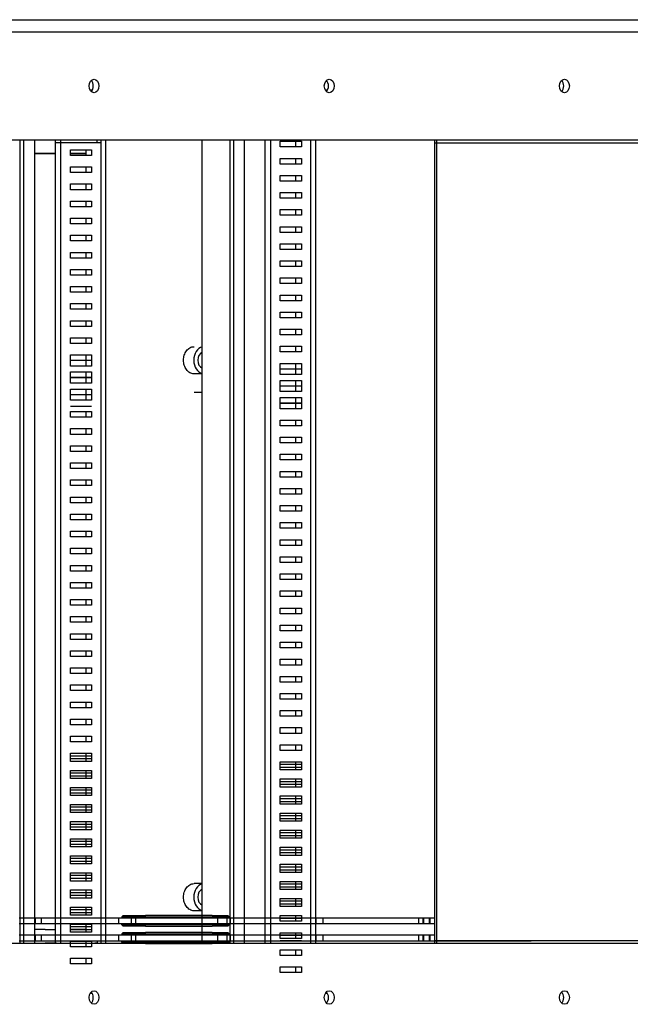
# Model space of a CAD drawing. Units: inches. Extents: x 47 to 14092, y 16 to 7455.
# Drawn here: x 9753 to 9775, y 6998 to 7034 of the extents above; entities that cross this region are included whole.
import ezdxf

# ---------------------------------------------------------------- set-up
doc = ezdxf.new("R2010")
doc.units = ezdxf.units.IN
doc.header["$MEASUREMENT"] = 0
doc.layers.add('Layer2', color=3, linetype='Continuous')
doc.layers.add('RAHM2', color=1, linetype='Continuous')

msp = doc.modelspace()

# ---------------------------------------------------------------- linework, layer by layer
at = {"layer": 'Layer2', "linetype": 'Continuous'}
msp.add_line((9692.221, 7034.181), (9842.254, 7034.181), dxfattribs=at)
at = {"layer": 'RAHM2', "lineweight": -2}
for p, q in [((9727.116, 7033.73), (9791.439, 7033.73)), ((9755.517, 7031.586), (9755.435, 7031.586)), ((9764.199, 7031.586), (9764.117, 7031.586)), ((9791.439, 7029.742), (9738.877, 7029.742)), ((9752.858, 7000.117), (9752.858, 7029.742)), ((9752.992, 7000.117), (9752.992, 7029.742)), ((9753.38, 7029.742), (9753.38, 7000.117)), ((9754.159, 7000.117), (9754.159, 7029.742)), ((9754.361, 7029.642), (9754.159, 7029.642)), ((9754.361, 7000.117), (9754.361, 7029.742)), ((9755.842, 7029.642), (9754.361, 7029.642)), ((9755.702, 7029.642), (9755.702, 7029.742)), ((9755.842, 7000.117), (9755.842, 7029.742)), ((9756.017, 7000.117), (9756.017, 7029.742)), ((9759.57, 7000.117), (9759.57, 7029.742)), ((9760.601, 7000.117), (9760.601, 7029.742)), ((9760.735, 7000.117), (9760.735, 7029.742)), ((9761.124, 7029.742), (9761.124, 7000.117)), ((9761.903, 7000.117), (9761.903, 7029.742)), ((9762.104, 7000.117), (9762.104, 7029.742)), ((9762.456, 7029.697), (9763.236, 7029.697)), ((9762.456, 7029.487), (9762.456, 7029.697)), ((9763.236, 7029.487), (9762.456, 7029.487)), ((9763.035, 7029.487), (9763.035, 7029.697)), ((9763.236, 7029.697), (9763.236, 7029.487)), ((9763.589, 7000.117), (9763.589, 7029.742)), ((9763.768, 7000.117), (9763.768, 7029.742)), ((9768.149, 7029.742), (9768.149, 7000.117)), ((9768.149, 7029.642), (9768.216, 7029.642)), ((9768.216, 7029.742), (9768.216, 7000.117)), ((9768.216, 7029.642), (9778.135, 7029.642)), ((9753.38, 7029.242), (9753.772, 7029.242)), ((9753.772, 7029.242), (9753.38, 7029.242)), ((9754.159, 7029.242), (9753.772, 7029.242)), ((9753.772, 7029.242), (9754.159, 7029.242)), ((9754.713, 7029.382), (9755.49, 7029.382)), ((9754.713, 7029.172), (9754.713, 7029.382)), ((9754.713, 7029.242), (9755.289, 7029.242)), ((9755.289, 7029.242), (9754.713, 7029.242)), ((9755.49, 7029.172), (9754.713, 7029.172)), ((9755.289, 7029.172), (9755.289, 7029.382)), ((9755.49, 7029.382), (9755.49, 7029.172)), ((9754.713, 7028.752), (9755.49, 7028.752)), ((9754.713, 7028.542), (9754.713, 7028.752)), ((9755.289, 7028.542), (9755.289, 7028.752)), ((9755.49, 7028.752), (9755.49, 7028.542)), ((9762.456, 7029.067), (9763.236, 7029.067)), ((9762.456, 7028.857), (9762.456, 7029.067)), ((9763.236, 7028.857), (9762.456, 7028.857)), ((9763.035, 7028.857), (9763.035, 7029.067)), ((9763.236, 7029.067), (9763.236, 7028.857)), ((9755.49, 7028.542), (9754.713, 7028.542)), ((9762.456, 7028.227), (9762.456, 7028.437)), ((9762.456, 7028.437), (9763.236, 7028.437)), ((9763.035, 7028.227), (9763.035, 7028.437)), ((9763.236, 7028.437), (9763.236, 7028.227)), ((9754.713, 7028.122), (9755.49, 7028.122)), ((9754.713, 7027.912), (9754.713, 7028.122)), ((9755.289, 7027.912), (9755.289, 7028.122)), ((9755.49, 7028.122), (9755.49, 7027.912)), ((9763.236, 7028.227), (9762.456, 7028.227)), ((9755.49, 7027.912), (9754.713, 7027.912)), ((9762.456, 7027.807), (9763.236, 7027.807)), ((9762.456, 7027.597), (9762.456, 7027.807)), ((9763.035, 7027.597), (9763.035, 7027.807)), ((9763.236, 7027.807), (9763.236, 7027.597)), ((9754.713, 7027.492), (9755.49, 7027.492)), ((9754.713, 7027.282), (9754.713, 7027.492)), ((9755.289, 7027.282), (9755.289, 7027.492)), ((9755.49, 7027.492), (9755.49, 7027.282)), ((9763.236, 7027.597), (9762.456, 7027.597)), ((9755.49, 7027.282), (9754.713, 7027.282)), ((9762.456, 7027.177), (9763.236, 7027.177)), ((9762.456, 7026.967), (9762.456, 7027.177)), ((9763.236, 7026.967), (9762.456, 7026.967)), ((9763.035, 7026.967), (9763.035, 7027.177)), ((9763.236, 7027.177), (9763.236, 7026.967)), ((9754.713, 7026.862), (9755.49, 7026.862)), ((9754.713, 7026.652), (9754.713, 7026.862)), ((9755.49, 7026.652), (9754.713, 7026.652)), ((9755.289, 7026.652), (9755.289, 7026.862)), ((9755.49, 7026.862), (9755.49, 7026.652)), ((9754.713, 7026.232), (9755.49, 7026.232)), ((9754.713, 7026.022), (9754.713, 7026.232)), ((9755.289, 7026.022), (9755.289, 7026.232)), ((9755.49, 7026.232), (9755.49, 7026.022)), ((9762.456, 7026.547), (9763.236, 7026.547)), ((9762.456, 7026.337), (9762.456, 7026.547)), ((9763.236, 7026.337), (9762.456, 7026.337)), ((9763.035, 7026.337), (9763.035, 7026.547)), ((9763.236, 7026.547), (9763.236, 7026.337)), ((9755.49, 7026.022), (9754.713, 7026.022)), ((9762.456, 7025.917), (9763.236, 7025.917)), ((9762.456, 7025.707), (9762.456, 7025.917)), ((9763.035, 7025.707), (9763.035, 7025.917)), ((9763.236, 7025.917), (9763.236, 7025.707)), ((9754.713, 7025.602), (9755.49, 7025.602)), ((9754.713, 7025.392), (9754.713, 7025.602)), ((9755.289, 7025.392), (9755.289, 7025.602)), ((9755.49, 7025.602), (9755.49, 7025.392)), ((9763.236, 7025.707), (9762.456, 7025.707)), ((9755.49, 7025.392), (9754.713, 7025.392)), ((9762.456, 7025.287), (9763.236, 7025.287)), ((9762.456, 7025.077), (9762.456, 7025.287)), ((9763.035, 7025.077), (9763.035, 7025.287)), ((9763.236, 7025.287), (9763.236, 7025.077)), ((9754.713, 7024.972), (9755.49, 7024.972)), ((9754.713, 7024.762), (9754.713, 7024.972)), ((9755.49, 7024.762), (9754.713, 7024.762)), ((9755.289, 7024.762), (9755.289, 7024.972)), ((9755.49, 7024.972), (9755.49, 7024.762)), ((9763.236, 7025.077), (9762.456, 7025.077)), ((9762.456, 7024.657), (9763.236, 7024.657)), ((9762.456, 7024.447), (9762.456, 7024.657)), ((9763.236, 7024.447), (9762.456, 7024.447)), ((9763.035, 7024.447), (9763.035, 7024.657)), ((9763.236, 7024.657), (9763.236, 7024.447)), ((9754.713, 7024.342), (9755.49, 7024.342)), ((9754.713, 7024.132), (9754.713, 7024.342)), ((9755.49, 7024.132), (9754.713, 7024.132)), ((9755.289, 7024.132), (9755.289, 7024.342)), ((9755.49, 7024.342), (9755.49, 7024.132)), ((9754.713, 7023.712), (9755.49, 7023.712)), ((9754.713, 7023.502), (9754.713, 7023.712)), ((9755.289, 7023.502), (9755.289, 7023.712)), ((9755.49, 7023.712), (9755.49, 7023.502)), ((9762.456, 7024.027), (9763.236, 7024.027)), ((9762.456, 7023.817), (9762.456, 7024.027)), ((9763.236, 7023.817), (9762.456, 7023.817)), ((9763.035, 7023.817), (9763.035, 7024.027)), ((9763.236, 7024.027), (9763.236, 7023.817)), ((9755.49, 7023.502), (9754.713, 7023.502)), ((9762.456, 7023.397), (9763.236, 7023.397)), ((9762.456, 7023.187), (9762.456, 7023.397)), ((9763.035, 7023.187), (9763.035, 7023.397)), ((9763.236, 7023.397), (9763.236, 7023.187)), ((9754.713, 7023.082), (9755.49, 7023.082)), ((9754.713, 7022.872), (9754.713, 7023.082)), ((9755.289, 7022.872), (9755.289, 7023.082)), ((9755.49, 7023.082), (9755.49, 7022.872)), ((9763.236, 7023.187), (9762.456, 7023.187)), ((9755.49, 7022.872), (9754.713, 7022.872)), ((9762.456, 7022.557), (9762.456, 7022.767)), ((9762.456, 7022.767), (9763.236, 7022.767)), ((9763.035, 7022.557), (9763.035, 7022.767)), ((9763.236, 7022.767), (9763.236, 7022.557)), ((9754.713, 7022.452), (9755.49, 7022.452)), ((9754.713, 7022.242), (9754.713, 7022.452)), ((9755.49, 7022.242), (9754.713, 7022.242)), ((9755.289, 7022.242), (9755.289, 7022.452)), ((9755.49, 7022.452), (9755.49, 7022.242)), ((9763.236, 7022.557), (9762.456, 7022.557)), ((9758.912, 7021.809), (9758.927, 7021.853)), ((9758.927, 7021.853), (9758.946, 7021.894)), ((9758.946, 7021.894), (9758.967, 7021.934)), ((9758.967, 7021.934), (9758.992, 7021.97)), ((9758.992, 7021.97), (9759.019, 7022.004)), ((9759.019, 7022.004), (9759.049, 7022.034)), ((9759.049, 7022.034), (9759.082, 7022.06)), ((9759.082, 7022.06), (9759.117, 7022.082)), ((9759.117, 7022.082), (9759.153, 7022.1)), ((9759.153, 7022.1), (9759.192, 7022.113)), ((9759.192, 7022.113), (9759.231, 7022.121)), ((9759.231, 7022.121), (9759.271, 7022.123)), ((9762.456, 7022.137), (9763.236, 7022.137)), ((9762.456, 7021.927), (9762.456, 7022.137)), ((9763.236, 7021.927), (9762.456, 7021.927)), ((9763.035, 7021.927), (9763.035, 7022.137)), ((9763.236, 7022.137), (9763.236, 7021.927)), ((9754.713, 7021.822), (9755.49, 7021.822)), ((9754.713, 7021.612), (9754.713, 7021.822)), ((9754.713, 7021.41), (9754.713, 7021.62)), ((9755.49, 7021.612), (9754.713, 7021.612)), ((9755.289, 7021.612), (9755.289, 7021.822)), ((9755.289, 7021.41), (9755.289, 7021.62)), ((9755.49, 7021.822), (9755.49, 7021.612)), ((9755.49, 7021.62), (9755.49, 7021.41)), ((9758.884, 7021.623), (9758.886, 7021.671)), ((9758.886, 7021.576), (9758.884, 7021.623)), ((9758.886, 7021.671), (9758.891, 7021.718)), ((9758.891, 7021.529), (9758.886, 7021.576)), ((9758.891, 7021.718), (9758.9, 7021.764)), ((9758.9, 7021.482), (9758.891, 7021.529)), ((9758.9, 7021.764), (9758.912, 7021.809)), ((9762.456, 7021.507), (9763.236, 7021.507)), ((9762.456, 7021.297), (9762.456, 7021.507)), ((9763.035, 7021.297), (9763.035, 7021.507)), ((9763.236, 7021.507), (9763.236, 7021.297)), ((9755.49, 7021.41), (9754.713, 7021.41)), ((9754.713, 7021.192), (9755.49, 7021.192)), ((9754.713, 7020.982), (9754.713, 7021.192)), ((9755.289, 7020.982), (9755.289, 7021.192)), ((9755.49, 7021.192), (9755.49, 7020.982)), ((9758.912, 7021.437), (9758.9, 7021.482)), ((9758.927, 7021.394), (9758.912, 7021.437)), ((9758.946, 7021.352), (9758.927, 7021.394)), ((9758.967, 7021.313), (9758.946, 7021.352)), ((9758.992, 7021.276), (9758.967, 7021.313)), ((9759.019, 7021.243), (9758.992, 7021.276)), ((9759.049, 7021.213), (9759.019, 7021.243)), ((9759.082, 7021.187), (9759.049, 7021.213)), ((9759.117, 7021.164), (9759.082, 7021.187)), ((9759.153, 7021.147), (9759.117, 7021.164)), ((9759.192, 7021.134), (9759.153, 7021.147)), ((9759.231, 7021.126), (9759.192, 7021.134)), ((9759.271, 7021.123), (9759.231, 7021.126)), ((9762.456, 7021.095), (9762.456, 7021.305)), ((9762.456, 7021.305), (9763.236, 7021.305)), ((9763.236, 7021.297), (9762.456, 7021.297)), ((9763.035, 7021.095), (9763.035, 7021.305)), ((9763.236, 7021.305), (9763.236, 7021.095)), ((9754.713, 7020.99), (9755.49, 7020.99)), ((9754.713, 7020.78), (9754.713, 7020.99)), ((9755.49, 7020.982), (9754.713, 7020.982)), ((9755.49, 7020.78), (9754.713, 7020.78)), ((9755.289, 7020.78), (9755.289, 7020.99)), ((9755.49, 7020.99), (9755.49, 7020.78)), ((9759.57, 7021.123), (9759.271, 7021.123)), ((9763.236, 7021.095), (9762.456, 7021.095)), ((9762.456, 7020.877), (9763.236, 7020.877)), ((9762.456, 7020.667), (9762.456, 7020.877)), ((9763.035, 7020.667), (9763.035, 7020.877)), ((9763.236, 7020.877), (9763.236, 7020.667)), ((9754.713, 7020.562), (9755.49, 7020.562)), ((9754.713, 7020.352), (9754.713, 7020.562)), ((9755.289, 7020.352), (9755.289, 7020.562)), ((9755.49, 7020.562), (9755.49, 7020.352)), ((9759.57, 7020.436), (9759.271, 7020.436)), ((9762.456, 7020.465), (9762.456, 7020.675)), ((9762.456, 7020.675), (9763.236, 7020.675)), ((9763.236, 7020.667), (9762.456, 7020.667)), ((9763.236, 7020.465), (9762.456, 7020.465)), ((9763.035, 7020.465), (9763.035, 7020.675)), ((9763.236, 7020.675), (9763.236, 7020.465)), ((9754.713, 7020.36), (9755.49, 7020.36)), ((9754.713, 7020.15), (9754.713, 7020.36)), ((9755.49, 7020.352), (9754.713, 7020.352)), ((9755.49, 7020.15), (9754.713, 7020.15)), ((9755.289, 7020.15), (9755.289, 7020.36)), ((9755.49, 7020.36), (9755.49, 7020.15)), ((9762.456, 7020.247), (9763.236, 7020.247)), ((9762.456, 7020.037), (9762.456, 7020.247)), ((9762.456, 7019.835), (9762.456, 7020.045)), ((9762.456, 7020.045), (9763.236, 7020.045)), ((9763.236, 7020.037), (9762.456, 7020.037)), ((9763.035, 7020.037), (9763.035, 7020.247)), ((9763.035, 7019.835), (9763.035, 7020.045)), ((9763.236, 7020.247), (9763.236, 7020.037)), ((9763.236, 7020.045), (9763.236, 7019.835)), ((9754.713, 7019.932), (9755.49, 7019.932)), ((9754.713, 7019.73), (9755.49, 7019.73)), ((9754.713, 7019.52), (9754.713, 7019.73)), ((9755.289, 7019.52), (9755.289, 7019.73)), ((9755.49, 7019.73), (9755.49, 7019.52)), ((9763.236, 7019.835), (9762.456, 7019.835)), ((9755.49, 7019.52), (9754.713, 7019.52)), ((9762.456, 7019.205), (9762.456, 7019.415)), ((9762.456, 7019.415), (9763.236, 7019.415)), ((9763.035, 7019.205), (9763.035, 7019.415)), ((9763.236, 7019.415), (9763.236, 7019.205)), ((9754.713, 7019.1), (9755.49, 7019.1)), ((9754.713, 7018.89), (9754.713, 7019.1)), ((9755.289, 7018.89), (9755.289, 7019.1)), ((9755.49, 7019.1), (9755.49, 7018.89)), ((9763.236, 7019.205), (9762.456, 7019.205)), ((9755.49, 7018.89), (9754.713, 7018.89)), ((9762.456, 7018.575), (9762.456, 7018.785)), ((9762.456, 7018.785), (9763.236, 7018.785)), ((9763.035, 7018.575), (9763.035, 7018.785)), ((9763.236, 7018.785), (9763.236, 7018.575)), ((9754.713, 7018.47), (9755.49, 7018.47)), ((9754.713, 7018.26), (9754.713, 7018.47)), ((9755.49, 7018.26), (9754.713, 7018.26)), ((9755.289, 7018.26), (9755.289, 7018.47)), ((9755.49, 7018.47), (9755.49, 7018.26)), ((9763.236, 7018.575), (9762.456, 7018.575)), ((9762.456, 7017.945), (9762.456, 7018.155)), ((9762.456, 7018.155), (9763.236, 7018.155)), ((9763.236, 7017.945), (9762.456, 7017.945)), ((9763.035, 7017.945), (9763.035, 7018.155)), ((9763.236, 7018.155), (9763.236, 7017.945)), ((9754.713, 7017.84), (9755.49, 7017.84)), ((9754.713, 7017.63), (9754.713, 7017.84)), ((9755.49, 7017.63), (9754.713, 7017.63)), ((9755.289, 7017.63), (9755.289, 7017.84)), ((9755.49, 7017.84), (9755.49, 7017.63)), ((9762.456, 7017.315), (9762.456, 7017.525)), ((9762.456, 7017.525), (9763.236, 7017.525)), ((9763.035, 7017.315), (9763.035, 7017.525)), ((9763.236, 7017.525), (9763.236, 7017.315)), ((9754.713, 7017.21), (9755.49, 7017.21)), ((9754.713, 7017), (9754.713, 7017.21)), ((9755.289, 7017), (9755.289, 7017.21)), ((9755.49, 7017.21), (9755.49, 7017)), ((9763.236, 7017.315), (9762.456, 7017.315)), ((9755.49, 7017), (9754.713, 7017)), ((9762.456, 7016.685), (9762.456, 7016.895)), ((9762.456, 7016.895), (9763.236, 7016.895)), ((9763.035, 7016.685), (9763.035, 7016.895)), ((9763.236, 7016.895), (9763.236, 7016.685)), ((9754.713, 7016.58), (9755.49, 7016.58)), ((9754.713, 7016.37), (9754.713, 7016.58)), ((9755.289, 7016.37), (9755.289, 7016.58)), ((9755.49, 7016.58), (9755.49, 7016.37)), ((9763.236, 7016.685), (9762.456, 7016.685)), ((9755.49, 7016.37), (9754.713, 7016.37)), ((9762.456, 7016.055), (9762.456, 7016.265)), ((9762.456, 7016.265), (9763.236, 7016.265)), ((9763.236, 7016.055), (9762.456, 7016.055)), ((9763.035, 7016.055), (9763.035, 7016.265)), ((9763.236, 7016.265), (9763.236, 7016.055)), ((9754.713, 7015.95), (9755.49, 7015.95)), ((9754.713, 7015.74), (9754.713, 7015.95)), ((9755.49, 7015.74), (9754.713, 7015.74)), ((9755.289, 7015.74), (9755.289, 7015.95)), ((9755.49, 7015.95), (9755.49, 7015.74)), ((9754.713, 7015.32), (9755.49, 7015.32)), ((9754.713, 7015.11), (9754.713, 7015.32)), ((9755.289, 7015.11), (9755.289, 7015.32)), ((9755.49, 7015.32), (9755.49, 7015.11)), ((9762.456, 7015.425), (9762.456, 7015.635)), ((9762.456, 7015.635), (9763.236, 7015.635)), ((9763.236, 7015.425), (9762.456, 7015.425)), ((9763.035, 7015.425), (9763.035, 7015.635)), ((9763.236, 7015.635), (9763.236, 7015.425)), ((9755.49, 7015.11), (9754.713, 7015.11)), ((9762.456, 7014.795), (9762.456, 7015.005)), ((9762.456, 7015.005), (9763.236, 7015.005)), ((9763.035, 7014.795), (9763.035, 7015.005)), ((9763.236, 7015.005), (9763.236, 7014.795)), ((9754.713, 7014.69), (9755.49, 7014.69)), ((9754.713, 7014.48), (9754.713, 7014.69)), ((9755.289, 7014.48), (9755.289, 7014.69)), ((9755.49, 7014.69), (9755.49, 7014.48)), ((9763.236, 7014.795), (9762.456, 7014.795)), ((9755.49, 7014.48), (9754.713, 7014.48)), ((9762.456, 7014.165), (9762.456, 7014.375)), ((9762.456, 7014.375), (9763.236, 7014.375)), ((9763.035, 7014.165), (9763.035, 7014.375)), ((9763.236, 7014.375), (9763.236, 7014.165)), ((9754.713, 7014.06), (9755.49, 7014.06)), ((9754.713, 7013.85), (9754.713, 7014.06)), ((9755.289, 7013.85), (9755.289, 7014.06)), ((9755.49, 7014.06), (9755.49, 7013.85)), ((9763.236, 7014.165), (9762.456, 7014.165)), ((9755.49, 7013.85), (9754.713, 7013.85)), ((9762.456, 7013.535), (9762.456, 7013.745)), ((9762.456, 7013.745), (9763.236, 7013.745)), ((9763.236, 7013.535), (9762.456, 7013.535)), ((9763.035, 7013.535), (9763.035, 7013.745)), ((9763.236, 7013.745), (9763.236, 7013.535)), ((9754.713, 7013.43), (9755.49, 7013.43)), ((9754.713, 7013.22), (9754.713, 7013.43)), ((9755.49, 7013.22), (9754.713, 7013.22)), ((9755.289, 7013.22), (9755.289, 7013.43)), ((9755.49, 7013.43), (9755.49, 7013.22)), ((9754.713, 7012.8), (9755.49, 7012.8)), ((9754.713, 7012.59), (9754.713, 7012.8)), ((9755.289, 7012.59), (9755.289, 7012.8)), ((9755.49, 7012.8), (9755.49, 7012.59)), ((9762.456, 7012.905), (9762.456, 7013.115)), ((9762.456, 7013.115), (9763.236, 7013.115)), ((9763.236, 7012.905), (9762.456, 7012.905)), ((9763.035, 7012.905), (9763.035, 7013.115)), ((9763.236, 7013.115), (9763.236, 7012.905)), ((9755.49, 7012.59), (9754.713, 7012.59)), ((9762.456, 7012.275), (9762.456, 7012.485)), ((9762.456, 7012.485), (9763.236, 7012.485)), ((9763.035, 7012.275), (9763.035, 7012.485)), ((9763.236, 7012.485), (9763.236, 7012.275)), ((9754.713, 7012.17), (9755.49, 7012.17)), ((9754.713, 7011.96), (9754.713, 7012.17)), ((9755.289, 7011.96), (9755.289, 7012.17)), ((9755.49, 7012.17), (9755.49, 7011.96)), ((9763.236, 7012.275), (9762.456, 7012.275)), ((9755.49, 7011.96), (9754.713, 7011.96)), ((9762.456, 7011.645), (9762.456, 7011.855)), ((9762.456, 7011.855), (9763.236, 7011.855)), ((9763.035, 7011.645), (9763.035, 7011.855)), ((9763.236, 7011.855), (9763.236, 7011.645)), ((9754.713, 7011.54), (9755.49, 7011.54)), ((9754.713, 7011.33), (9754.713, 7011.54)), ((9755.49, 7011.33), (9754.713, 7011.33)), ((9755.289, 7011.33), (9755.289, 7011.54)), ((9755.49, 7011.54), (9755.49, 7011.33)), ((9763.236, 7011.645), (9762.456, 7011.645)), ((9762.456, 7011.015), (9762.456, 7011.225)), ((9762.456, 7011.225), (9763.236, 7011.225)), ((9763.236, 7011.015), (9762.456, 7011.015)), ((9763.035, 7011.015), (9763.035, 7011.225)), ((9763.236, 7011.225), (9763.236, 7011.015)), ((9754.713, 7010.91), (9755.49, 7010.91)), ((9754.713, 7010.7), (9754.713, 7010.91)), ((9755.49, 7010.7), (9754.713, 7010.7)), ((9755.289, 7010.7), (9755.289, 7010.91)), ((9755.49, 7010.91), (9755.49, 7010.7)), ((9754.713, 7010.28), (9755.49, 7010.28)), ((9754.713, 7010.07), (9754.713, 7010.28)), ((9755.289, 7010.07), (9755.289, 7010.28)), ((9755.49, 7010.28), (9755.49, 7010.07)), ((9762.456, 7010.385), (9762.456, 7010.595)), ((9762.456, 7010.595), (9763.236, 7010.595)), ((9763.236, 7010.385), (9762.456, 7010.385)), ((9763.035, 7010.385), (9763.035, 7010.595)), ((9763.236, 7010.595), (9763.236, 7010.385)), ((9755.49, 7010.07), (9754.713, 7010.07)), ((9762.456, 7009.755), (9762.456, 7009.965)), ((9762.456, 7009.965), (9763.236, 7009.965)), ((9763.035, 7009.755), (9763.035, 7009.965)), ((9763.236, 7009.965), (9763.236, 7009.755)), ((9754.713, 7009.65), (9755.49, 7009.65)), ((9754.713, 7009.44), (9754.713, 7009.65)), ((9755.289, 7009.44), (9755.289, 7009.65)), ((9755.49, 7009.65), (9755.49, 7009.44)), ((9763.236, 7009.755), (9762.456, 7009.755)), ((9755.49, 7009.44), (9754.713, 7009.44)), ((9762.456, 7009.125), (9762.456, 7009.335)), ((9762.456, 7009.335), (9763.236, 7009.335)), ((9763.035, 7009.125), (9763.035, 7009.335)), ((9763.236, 7009.335), (9763.236, 7009.125)), ((9754.713, 7009.02), (9755.49, 7009.02)), ((9754.713, 7008.81), (9754.713, 7009.02)), ((9755.49, 7008.81), (9754.713, 7008.81)), ((9755.289, 7008.81), (9755.289, 7009.02)), ((9755.49, 7009.02), (9755.49, 7008.81)), ((9763.236, 7009.125), (9762.456, 7009.125)), ((9762.456, 7008.495), (9762.456, 7008.705)), ((9762.456, 7008.705), (9763.236, 7008.705)), ((9763.236, 7008.495), (9762.456, 7008.495)), ((9763.035, 7008.495), (9763.035, 7008.705)), ((9763.236, 7008.705), (9763.236, 7008.495)), ((9754.713, 7008.39), (9755.49, 7008.39)), ((9754.713, 7008.18), (9754.713, 7008.39)), ((9755.49, 7008.18), (9754.713, 7008.18)), ((9755.289, 7008.18), (9755.289, 7008.39)), ((9755.49, 7008.39), (9755.49, 7008.18)), ((9762.456, 7007.865), (9762.456, 7008.075)), ((9762.456, 7008.075), (9763.236, 7008.075)), ((9763.035, 7007.865), (9763.035, 7008.075)), ((9763.236, 7008.075), (9763.236, 7007.865)), ((9754.713, 7007.76), (9755.49, 7007.76)), ((9754.713, 7007.55), (9754.713, 7007.76)), ((9755.289, 7007.55), (9755.289, 7007.76)), ((9755.49, 7007.76), (9755.49, 7007.55)), ((9763.236, 7007.865), (9762.456, 7007.865)), ((9755.49, 7007.55), (9754.713, 7007.55)), ((9762.456, 7007.235), (9762.456, 7007.445)), ((9762.456, 7007.445), (9763.236, 7007.445)), ((9763.035, 7007.235), (9763.035, 7007.445)), ((9763.236, 7007.445), (9763.236, 7007.235)), ((9754.713, 7007.13), (9755.49, 7007.13)), ((9754.713, 7006.92), (9754.713, 7007.13)), ((9754.713, 7007.04), (9755.49, 7007.04)), ((9754.713, 7006.83), (9754.713, 7007.04)), ((9755.289, 7006.92), (9755.289, 7007.13)), ((9755.289, 7006.83), (9755.289, 7007.04)), ((9755.49, 7007.13), (9755.49, 7006.92)), ((9755.49, 7007.04), (9755.49, 7006.83)), ((9763.236, 7007.235), (9762.456, 7007.235)), ((9755.49, 7006.92), (9754.713, 7006.92)), ((9755.49, 7006.83), (9754.713, 7006.83)), ((9762.456, 7006.605), (9762.456, 7006.815)), ((9762.456, 7006.815), (9763.236, 7006.815)), ((9762.456, 7006.515), (9762.456, 7006.725)), ((9762.456, 7006.725), (9763.236, 7006.725)), ((9763.236, 7006.605), (9762.456, 7006.605)), ((9763.035, 7006.605), (9763.035, 7006.815)), ((9763.035, 7006.515), (9763.035, 7006.725)), ((9763.236, 7006.815), (9763.236, 7006.605)), ((9763.236, 7006.725), (9763.236, 7006.515)), ((9754.713, 7006.5), (9755.49, 7006.5)), ((9754.713, 7006.29), (9754.713, 7006.5)), ((9754.713, 7006.41), (9755.49, 7006.41)), ((9754.713, 7006.2), (9754.713, 7006.41)), ((9755.49, 7006.29), (9754.713, 7006.29)), ((9755.289, 7006.29), (9755.289, 7006.5)), ((9755.289, 7006.2), (9755.289, 7006.41)), ((9755.49, 7006.5), (9755.49, 7006.29)), ((9755.49, 7006.41), (9755.49, 7006.2)), ((9763.236, 7006.515), (9762.456, 7006.515)), ((9755.49, 7006.2), (9754.713, 7006.2)), ((9762.456, 7005.975), (9762.456, 7006.185)), ((9762.456, 7006.185), (9763.236, 7006.185)), ((9762.456, 7005.885), (9762.456, 7006.095)), ((9762.456, 7006.095), (9763.236, 7006.095)), ((9763.236, 7005.975), (9762.456, 7005.975)), ((9763.236, 7005.885), (9762.456, 7005.885)), ((9763.035, 7005.975), (9763.035, 7006.185)), ((9763.035, 7005.885), (9763.035, 7006.095)), ((9763.236, 7006.185), (9763.236, 7005.975)), ((9763.236, 7006.095), (9763.236, 7005.885)), ((9754.713, 7005.87), (9755.49, 7005.87)), ((9754.713, 7005.66), (9754.713, 7005.87)), ((9754.713, 7005.78), (9755.49, 7005.78)), ((9754.713, 7005.57), (9754.713, 7005.78)), ((9755.49, 7005.66), (9754.713, 7005.66)), ((9755.49, 7005.57), (9754.713, 7005.57)), ((9755.289, 7005.66), (9755.289, 7005.87)), ((9755.289, 7005.57), (9755.289, 7005.78)), ((9755.49, 7005.87), (9755.49, 7005.66)), ((9755.49, 7005.78), (9755.49, 7005.57)), ((9762.456, 7005.345), (9762.456, 7005.555)), ((9762.456, 7005.555), (9763.236, 7005.555)), ((9763.035, 7005.345), (9763.035, 7005.555)), ((9763.236, 7005.555), (9763.236, 7005.345)), ((9754.713, 7005.24), (9755.49, 7005.24)), ((9754.713, 7005.03), (9754.713, 7005.24)), ((9755.289, 7005.03), (9755.289, 7005.24)), ((9755.49, 7005.24), (9755.49, 7005.03)), ((9762.456, 7005.255), (9762.456, 7005.465)), ((9762.456, 7005.465), (9763.236, 7005.465)), ((9763.236, 7005.345), (9762.456, 7005.345)), ((9763.236, 7005.255), (9762.456, 7005.255)), ((9763.035, 7005.255), (9763.035, 7005.465)), ((9763.236, 7005.465), (9763.236, 7005.255)), ((9754.713, 7005.15), (9755.49, 7005.15)), ((9754.713, 7004.94), (9754.713, 7005.15)), ((9755.49, 7005.03), (9754.713, 7005.03)), ((9755.49, 7004.94), (9754.713, 7004.94)), ((9755.289, 7004.94), (9755.289, 7005.15)), ((9755.49, 7005.15), (9755.49, 7004.94)), ((9762.456, 7004.715), (9762.456, 7004.925)), ((9762.456, 7004.925), (9763.236, 7004.925)), ((9762.456, 7004.625), (9762.456, 7004.835)), ((9762.456, 7004.835), (9763.236, 7004.835)), ((9763.035, 7004.715), (9763.035, 7004.925)), ((9763.035, 7004.625), (9763.035, 7004.835)), ((9763.236, 7004.925), (9763.236, 7004.715)), ((9763.236, 7004.835), (9763.236, 7004.625)), ((9754.713, 7004.61), (9755.49, 7004.61)), ((9754.713, 7004.4), (9754.713, 7004.61)), ((9754.713, 7004.52), (9755.49, 7004.52)), ((9754.713, 7004.31), (9754.713, 7004.52)), ((9755.289, 7004.4), (9755.289, 7004.61)), ((9755.289, 7004.31), (9755.289, 7004.52)), ((9755.49, 7004.61), (9755.49, 7004.4)), ((9755.49, 7004.52), (9755.49, 7004.31)), ((9763.236, 7004.715), (9762.456, 7004.715)), ((9763.236, 7004.625), (9762.456, 7004.625)), ((9755.49, 7004.4), (9754.713, 7004.4)), ((9755.49, 7004.31), (9754.713, 7004.31)), ((9762.456, 7004.085), (9762.456, 7004.295)), ((9762.456, 7004.295), (9763.236, 7004.295)), ((9762.456, 7003.995), (9762.456, 7004.205)), ((9762.456, 7004.205), (9763.236, 7004.205)), ((9763.236, 7004.085), (9762.456, 7004.085)), ((9763.035, 7004.085), (9763.035, 7004.295)), ((9763.035, 7003.995), (9763.035, 7004.205)), ((9763.236, 7004.295), (9763.236, 7004.085)), ((9763.236, 7004.205), (9763.236, 7003.995)), ((9754.713, 7003.98), (9755.49, 7003.98)), ((9754.713, 7003.77), (9754.713, 7003.98)), ((9754.713, 7003.89), (9755.49, 7003.89)), ((9754.713, 7003.68), (9754.713, 7003.89)), ((9755.49, 7003.77), (9754.713, 7003.77)), ((9755.289, 7003.77), (9755.289, 7003.98)), ((9755.289, 7003.68), (9755.289, 7003.89)), ((9755.49, 7003.98), (9755.49, 7003.77)), ((9755.49, 7003.89), (9755.49, 7003.68)), ((9763.236, 7003.995), (9762.456, 7003.995)), ((9755.49, 7003.68), (9754.713, 7003.68)), ((9754.713, 7003.35), (9755.49, 7003.35)), ((9754.713, 7003.14), (9754.713, 7003.35)), ((9755.289, 7003.14), (9755.289, 7003.35)), ((9755.49, 7003.35), (9755.49, 7003.14)), ((9762.456, 7003.455), (9762.456, 7003.665)), ((9762.456, 7003.665), (9763.236, 7003.665)), ((9762.456, 7003.365), (9762.456, 7003.575)), ((9762.456, 7003.575), (9763.236, 7003.575)), ((9763.236, 7003.455), (9762.456, 7003.455)), ((9763.236, 7003.365), (9762.456, 7003.365)), ((9763.035, 7003.455), (9763.035, 7003.665)), ((9763.035, 7003.365), (9763.035, 7003.575)), ((9763.236, 7003.665), (9763.236, 7003.455)), ((9763.236, 7003.575), (9763.236, 7003.365)), ((9754.713, 7003.26), (9755.49, 7003.26)), ((9754.713, 7003.05), (9754.713, 7003.26)), ((9755.49, 7003.14), (9754.713, 7003.14)), ((9755.49, 7003.05), (9754.713, 7003.05)), ((9755.289, 7003.05), (9755.289, 7003.26)), ((9755.49, 7003.26), (9755.49, 7003.05)), ((9762.456, 7002.825), (9762.456, 7003.035)), ((9762.456, 7003.035), (9763.236, 7003.035)), ((9763.035, 7002.825), (9763.035, 7003.035)), ((9763.236, 7003.035), (9763.236, 7002.825)), ((9754.713, 7002.72), (9755.49, 7002.72)), ((9754.713, 7002.51), (9754.713, 7002.72)), ((9754.713, 7002.63), (9755.49, 7002.63)), ((9754.713, 7002.42), (9754.713, 7002.63)), ((9755.289, 7002.51), (9755.289, 7002.72)), ((9755.289, 7002.42), (9755.289, 7002.63)), ((9755.49, 7002.72), (9755.49, 7002.51)), ((9755.49, 7002.63), (9755.49, 7002.42)), ((9762.456, 7002.735), (9762.456, 7002.945)), ((9762.456, 7002.945), (9763.236, 7002.945)), ((9763.236, 7002.825), (9762.456, 7002.825)), ((9763.236, 7002.735), (9762.456, 7002.735)), ((9763.035, 7002.735), (9763.035, 7002.945)), ((9763.236, 7002.945), (9763.236, 7002.735)), ((9755.49, 7002.51), (9754.713, 7002.51)), ((9755.49, 7002.42), (9754.713, 7002.42)), ((9759.049, 7002.234), (9759.082, 7002.26)), ((9759.082, 7002.26), (9759.117, 7002.282)), ((9759.117, 7002.282), (9759.153, 7002.3)), ((9759.153, 7002.3), (9759.192, 7002.313)), ((9759.192, 7002.313), (9759.231, 7002.321)), ((9759.231, 7002.321), (9759.271, 7002.323)), ((9759.57, 7002.323), (9759.271, 7002.323)), ((9762.456, 7002.195), (9762.456, 7002.405)), ((9762.456, 7002.405), (9763.236, 7002.405)), ((9762.456, 7002.105), (9762.456, 7002.315)), ((9762.456, 7002.315), (9763.236, 7002.315)), ((9763.035, 7002.195), (9763.035, 7002.405)), ((9763.035, 7002.105), (9763.035, 7002.315)), ((9763.236, 7002.405), (9763.236, 7002.195)), ((9763.236, 7002.315), (9763.236, 7002.105)), ((9754.713, 7002.09), (9755.49, 7002.09)), ((9754.713, 7001.88), (9754.713, 7002.09)), ((9754.713, 7002), (9755.49, 7002)), ((9754.713, 7001.79), (9754.713, 7002)), ((9755.289, 7001.88), (9755.289, 7002.09)), ((9755.289, 7001.79), (9755.289, 7002)), ((9755.49, 7002.09), (9755.49, 7001.88)), ((9755.49, 7002), (9755.49, 7001.79)), ((9758.886, 7001.871), (9758.891, 7001.918)), ((9758.891, 7001.918), (9758.9, 7001.964)), ((9758.9, 7001.964), (9758.912, 7002.009)), ((9758.912, 7002.009), (9758.927, 7002.053)), ((9758.927, 7002.053), (9758.946, 7002.094)), ((9758.946, 7002.094), (9758.967, 7002.134)), ((9758.967, 7002.134), (9758.992, 7002.17)), ((9758.992, 7002.17), (9759.019, 7002.204)), ((9759.019, 7002.204), (9759.049, 7002.234)), ((9763.236, 7002.195), (9762.456, 7002.195)), ((9763.236, 7002.105), (9762.456, 7002.105)), ((9755.49, 7001.88), (9754.713, 7001.88)), ((9755.49, 7001.79), (9754.713, 7001.79)), ((9758.884, 7001.823), (9758.886, 7001.871)), ((9758.886, 7001.776), (9758.884, 7001.823)), ((9758.891, 7001.729), (9758.886, 7001.776)), ((9758.9, 7001.682), (9758.891, 7001.729)), ((9758.912, 7001.637), (9758.9, 7001.682)), ((9758.927, 7001.594), (9758.912, 7001.637)), ((9758.946, 7001.552), (9758.927, 7001.594)), ((9758.967, 7001.513), (9758.946, 7001.552)), ((9762.456, 7001.565), (9762.456, 7001.775)), ((9762.456, 7001.775), (9763.236, 7001.775)), ((9762.456, 7001.475), (9762.456, 7001.685)), ((9762.456, 7001.685), (9763.236, 7001.685)), ((9763.236, 7001.565), (9762.456, 7001.565)), ((9763.035, 7001.565), (9763.035, 7001.775)), ((9763.035, 7001.475), (9763.035, 7001.685)), ((9763.236, 7001.775), (9763.236, 7001.565)), ((9763.236, 7001.685), (9763.236, 7001.475)), ((9754.713, 7001.46), (9755.49, 7001.46)), ((9754.713, 7001.25), (9754.713, 7001.46)), ((9754.713, 7001.37), (9755.49, 7001.37)), ((9754.713, 7001.16), (9754.713, 7001.37)), ((9755.49, 7001.25), (9754.713, 7001.25)), ((9755.49, 7001.16), (9754.713, 7001.16)), ((9755.289, 7001.25), (9755.289, 7001.46)), ((9755.289, 7001.16), (9755.289, 7001.37)), ((9755.49, 7001.46), (9755.49, 7001.25)), ((9755.49, 7001.37), (9755.49, 7001.16)), ((9758.992, 7001.476), (9758.967, 7001.513)), ((9759.019, 7001.443), (9758.992, 7001.476)), ((9759.049, 7001.413), (9759.019, 7001.443)), ((9759.082, 7001.387), (9759.049, 7001.413)), ((9759.117, 7001.364), (9759.082, 7001.387)), ((9759.153, 7001.347), (9759.117, 7001.364)), ((9759.192, 7001.334), (9759.153, 7001.347)), ((9759.231, 7001.326), (9759.192, 7001.334)), ((9759.271, 7001.323), (9759.231, 7001.326)), ((9759.57, 7001.323), (9759.271, 7001.323)), ((9763.236, 7001.475), (9762.456, 7001.475)), ((9753.424, 7001.05), (9752.813, 7001.05)), ((9752.813, 7000.85), (9753.424, 7000.85)), ((9752.858, 7000.42), (9752.858, 7000.85)), ((9752.992, 7000.42), (9752.992, 7000.85)), ((9753.38, 7000.85), (9753.38, 7000.42)), ((9753.424, 7000.85), (9753.424, 7001.05)), ((9753.641, 7001.05), (9753.424, 7001.05)), ((9753.424, 7000.85), (9753.641, 7000.85)), ((9753.641, 7000.85), (9753.641, 7001.05)), ((9753.897, 7001.05), (9753.641, 7001.05)), ((9753.641, 7000.85), (9753.897, 7000.85)), ((9755.344, 7001.05), (9753.897, 7001.05)), ((9753.897, 7000.85), (9755.344, 7000.85)), ((9754.159, 7000.42), (9754.159, 7000.85)), ((9754.361, 7000.42), (9754.361, 7000.85)), ((9754.713, 7000.83), (9755.49, 7000.83)), ((9754.713, 7000.62), (9754.713, 7000.83)), ((9755.289, 7000.62), (9755.289, 7000.83)), ((9756.001, 7001.05), (9755.344, 7001.05)), ((9755.344, 7000.85), (9756.001, 7000.85)), ((9755.49, 7000.83), (9755.49, 7000.62)), ((9755.842, 7000.42), (9755.842, 7000.85)), ((9756.495, 7001.05), (9756.001, 7001.05)), ((9756.001, 7000.85), (9756.495, 7000.85)), ((9756.017, 7000.42), (9756.017, 7000.85)), ((9756.495, 7000.85), (9756.495, 7001.05)), ((9756.96, 7001.05), (9756.495, 7001.05)), ((9756.495, 7000.85), (9756.96, 7000.85)), ((9756.661, 7001.15), (9756.611, 7001.1)), ((9757.495, 7001.1), (9756.611, 7001.1)), ((9756.611, 7001.1), (9756.611, 7001.05)), ((9756.611, 7000.8), (9756.611, 7000.85)), ((9756.611, 7000.8), (9757.495, 7000.8)), ((9756.661, 7000.75), (9756.611, 7000.8)), ((9756.661, 7001.15), (9757.486, 7001.15)), ((9756.96, 7000.85), (9756.96, 7001.05)), ((9757.128, 7001.05), (9756.96, 7001.05)), ((9756.96, 7000.85), (9757.128, 7000.85)), ((9757.128, 7000.85), (9757.128, 7001.05)), ((9757.513, 7001.05), (9757.128, 7001.05)), ((9757.128, 7000.85), (9757.513, 7000.85)), ((9759.946, 7001.15), (9757.486, 7001.15)), ((9757.495, 7001.1), (9759.955, 7001.1)), ((9759.955, 7000.8), (9757.495, 7000.8)), ((9758.965, 7001.05), (9757.513, 7001.05)), ((9757.513, 7000.85), (9758.965, 7000.85)), ((9759.601, 7001.05), (9758.965, 7001.05)), ((9758.965, 7000.85), (9759.601, 7000.85)), ((9760.152, 7001.05), (9759.601, 7001.05)), ((9759.601, 7000.85), (9760.152, 7000.85)), ((9759.946, 7001.15), (9760.52, 7001.15)), ((9760.57, 7001.1), (9759.955, 7001.1)), ((9759.955, 7000.8), (9760.57, 7000.8)), ((9760.152, 7000.85), (9760.152, 7001.05)), ((9760.497, 7001.05), (9760.152, 7001.05)), ((9760.152, 7000.85), (9760.497, 7000.85)), ((9760.497, 7000.85), (9760.497, 7001.05)), ((9760.617, 7001.05), (9760.497, 7001.05)), ((9760.497, 7000.85), (9760.617, 7000.85)), ((9760.52, 7001.15), (9760.57, 7001.1)), ((9760.52, 7000.75), (9760.57, 7000.8)), ((9760.57, 7001.1), (9760.57, 7001.05)), ((9760.57, 7000.8), (9760.57, 7000.85)), ((9760.601, 7000.42), (9760.601, 7000.85)), ((9760.617, 7000.85), (9760.617, 7001.05)), ((9760.7, 7001.05), (9760.617, 7001.05)), ((9760.617, 7000.85), (9760.7, 7000.85)), ((9761.13, 7001.05), (9760.7, 7001.05)), ((9760.7, 7000.85), (9761.13, 7000.85)), ((9760.735, 7000.42), (9760.735, 7000.85)), ((9761.124, 7000.85), (9761.124, 7000.42)), ((9762.585, 7001.05), (9761.13, 7001.05)), ((9761.13, 7000.85), (9762.585, 7000.85)), ((9761.903, 7000.42), (9761.903, 7000.85)), ((9762.104, 7000.42), (9762.104, 7000.85)), ((9762.456, 7000.935), (9762.456, 7001.145)), ((9762.456, 7001.145), (9763.236, 7001.145)), ((9762.456, 7001.05), (9762.456, 7001.055)), ((9762.456, 7001.055), (9763.236, 7001.055)), ((9763.236, 7000.935), (9762.456, 7000.935)), ((9762.456, 7000.845), (9762.456, 7000.85)), ((9763.236, 7000.845), (9762.456, 7000.845)), ((9763.2, 7001.05), (9762.585, 7001.05)), ((9762.585, 7000.85), (9763.2, 7000.85)), ((9763.035, 7000.935), (9763.035, 7001.145)), ((9763.035, 7001.05), (9763.035, 7001.055)), ((9763.035, 7000.845), (9763.035, 7000.85)), ((9763.784, 7001.05), (9763.2, 7001.05)), ((9763.2, 7000.85), (9763.784, 7000.85)), ((9763.236, 7001.145), (9763.236, 7000.935)), ((9763.236, 7001.055), (9763.236, 7001.05)), ((9763.236, 7000.85), (9763.236, 7000.845)), ((9763.589, 7000.42), (9763.589, 7000.85)), ((9763.768, 7000.42), (9763.768, 7000.85)), ((9763.784, 7000.85), (9763.784, 7001.05)), ((9764.033, 7001.05), (9763.784, 7001.05)), ((9763.784, 7000.85), (9764.033, 7000.85)), ((9764.033, 7000.85), (9764.033, 7001.05)), ((9764.299, 7001.05), (9764.033, 7001.05)), ((9764.033, 7000.85), (9764.299, 7000.85)), ((9764.746, 7001.05), (9764.299, 7001.05)), ((9764.299, 7000.85), (9764.746, 7000.85)), ((9766.205, 7001.05), (9764.746, 7001.05)), ((9764.746, 7000.85), (9766.205, 7000.85)), ((9766.8, 7001.05), (9766.205, 7001.05)), ((9766.205, 7000.85), (9766.8, 7000.85)), ((9767.411, 7001.05), (9766.8, 7001.05)), ((9766.8, 7000.85), (9767.411, 7000.85)), ((9767.569, 7001.05), (9767.411, 7001.05)), ((9767.411, 7000.85), (9767.569, 7000.85)), ((9767.569, 7000.85), (9767.569, 7001.05)), ((9767.734, 7001.05), (9767.569, 7001.05)), ((9767.569, 7000.85), (9767.734, 7000.85)), ((9767.734, 7000.85), (9767.734, 7001.05)), ((9767.75, 7001.05), (9767.734, 7001.05)), ((9767.734, 7000.85), (9767.75, 7000.85)), ((9767.75, 7000.85), (9767.75, 7001.05)), ((9767.966, 7001.05), (9767.75, 7001.05)), ((9767.75, 7000.85), (9767.966, 7000.85)), ((9767.966, 7000.85), (9767.966, 7001.05)), ((9767.983, 7001.05), (9767.966, 7001.05)), ((9767.966, 7000.85), (9767.983, 7000.85)), ((9767.983, 7000.85), (9767.983, 7001.05)), ((9768.149, 7001.05), (9767.983, 7001.05)), ((9767.983, 7000.85), (9768.149, 7000.85)), ((9753.772, 7000.63), (9753.38, 7000.63)), ((9753.772, 7000.63), (9753.38, 7000.63)), ((9753.772, 7000.63), (9754.159, 7000.63)), ((9753.772, 7000.63), (9754.159, 7000.63)), ((9754.713, 7000.74), (9755.49, 7000.74)), ((9754.713, 7000.53), (9754.713, 7000.74)), ((9755.289, 7000.63), (9754.713, 7000.63)), ((9755.289, 7000.63), (9754.713, 7000.63)), ((9755.49, 7000.62), (9754.713, 7000.62)), ((9755.49, 7000.53), (9754.713, 7000.53)), ((9755.289, 7000.53), (9755.289, 7000.74)), ((9755.49, 7000.74), (9755.49, 7000.53)), ((9756.661, 7000.52), (9756.611, 7000.47)), ((9757.495, 7000.47), (9756.611, 7000.47)), ((9756.611, 7000.47), (9756.611, 7000.42)), ((9757.486, 7000.75), (9756.661, 7000.75)), ((9756.661, 7000.52), (9757.486, 7000.52)), ((9757.486, 7000.75), (9759.946, 7000.75)), ((9759.946, 7000.52), (9757.486, 7000.52)), ((9757.495, 7000.47), (9759.955, 7000.47)), ((9759.57, 7000.52), (9759.57, 7000.75)), ((9760.52, 7000.75), (9759.946, 7000.75)), ((9759.946, 7000.52), (9760.52, 7000.52)), ((9760.57, 7000.47), (9759.955, 7000.47)), ((9760.52, 7000.52), (9760.57, 7000.47)), ((9760.57, 7000.47), (9760.57, 7000.42)), ((9762.456, 7000.305), (9762.456, 7000.515)), ((9762.456, 7000.515), (9763.236, 7000.515)), ((9763.035, 7000.305), (9763.035, 7000.515)), ((9763.236, 7000.515), (9763.236, 7000.305)), ((9791.439, 7000.117), (9738.877, 7000.117)), ((9753.424, 7000.42), (9752.813, 7000.42)), ((9752.813, 7000.22), (9753.424, 7000.22)), ((9752.858, 7000.117), (9752.858, 7000.22)), ((9752.992, 7000.117), (9752.992, 7000.22)), ((9753.38, 7000.22), (9753.38, 7000.117)), ((9753.38, 7000.13), (9753.772, 7000.13)), ((9753.641, 7000.42), (9753.424, 7000.42)), ((9753.424, 7000.22), (9753.424, 7000.42)), ((9753.424, 7000.22), (9753.641, 7000.22)), ((9753.897, 7000.42), (9753.641, 7000.42)), ((9753.641, 7000.22), (9753.641, 7000.42)), ((9753.641, 7000.22), (9753.897, 7000.22)), ((9754.196, 7000.13), (9753.772, 7000.13)), ((9755.344, 7000.42), (9753.897, 7000.42)), ((9753.897, 7000.22), (9755.344, 7000.22)), ((9754.196, 7000.13), (9755.604, 7000.13)), ((9754.713, 7000.2), (9755.49, 7000.2)), ((9754.713, 6999.99), (9754.713, 7000.2)), ((9755.289, 6999.99), (9755.289, 7000.2)), ((9756.001, 7000.42), (9755.344, 7000.42)), ((9755.344, 7000.22), (9756.001, 7000.22)), ((9755.49, 7000.2), (9755.49, 6999.99)), ((9755.702, 7000.13), (9755.604, 7000.13)), ((9755.702, 7000.22), (9755.702, 7000.13)), ((9756.495, 7000.42), (9756.001, 7000.42)), ((9756.001, 7000.22), (9756.495, 7000.22)), ((9756.017, 7000.117), (9756.017, 7000.22)), ((9756.96, 7000.42), (9756.495, 7000.42)), ((9756.495, 7000.22), (9756.495, 7000.42)), ((9756.495, 7000.22), (9756.96, 7000.22)), ((9756.611, 7000.17), (9756.611, 7000.22)), ((9756.611, 7000.17), (9757.495, 7000.17)), ((9756.661, 7000.12), (9756.611, 7000.17)), ((9757.486, 7000.12), (9756.661, 7000.12)), ((9757.128, 7000.42), (9756.96, 7000.42)), ((9756.96, 7000.22), (9756.96, 7000.42)), ((9756.96, 7000.22), (9757.128, 7000.22)), ((9757.513, 7000.42), (9757.128, 7000.42)), ((9757.128, 7000.22), (9757.128, 7000.42)), ((9757.128, 7000.22), (9757.513, 7000.22)), ((9757.486, 7000.12), (9759.946, 7000.12)), ((9759.955, 7000.17), (9757.495, 7000.17)), ((9758.965, 7000.42), (9757.513, 7000.42)), ((9757.513, 7000.22), (9758.965, 7000.22)), ((9759.601, 7000.42), (9758.965, 7000.42)), ((9758.965, 7000.22), (9759.601, 7000.22)), ((9759.57, 7000.117), (9759.57, 7000.12)), ((9760.152, 7000.42), (9759.601, 7000.42)), ((9759.601, 7000.22), (9760.152, 7000.22)), ((9760.52, 7000.12), (9759.946, 7000.12)), ((9759.955, 7000.17), (9760.57, 7000.17)), ((9760.497, 7000.42), (9760.152, 7000.42)), ((9760.152, 7000.22), (9760.152, 7000.42)), ((9760.152, 7000.22), (9760.497, 7000.22)), ((9760.617, 7000.42), (9760.497, 7000.42)), ((9760.497, 7000.22), (9760.497, 7000.42)), ((9760.497, 7000.22), (9760.617, 7000.22)), ((9760.52, 7000.12), (9760.57, 7000.17)), ((9760.57, 7000.17), (9760.57, 7000.22)), ((9760.601, 7000.117), (9760.601, 7000.22)), ((9760.7, 7000.42), (9760.617, 7000.42)), ((9760.617, 7000.22), (9760.617, 7000.42)), ((9760.617, 7000.22), (9760.7, 7000.22)), ((9761.13, 7000.42), (9760.7, 7000.42)), ((9760.7, 7000.22), (9761.13, 7000.22)), ((9760.735, 7000.117), (9760.735, 7000.22)), ((9761.124, 7000.22), (9761.124, 7000.117)), ((9762.585, 7000.42), (9761.13, 7000.42)), ((9761.13, 7000.22), (9762.585, 7000.22)), ((9761.903, 7000.117), (9761.903, 7000.22)), ((9762.104, 7000.117), (9762.104, 7000.22)), ((9762.456, 7000.42), (9762.456, 7000.425)), ((9762.456, 7000.425), (9763.236, 7000.425)), ((9763.236, 7000.305), (9762.456, 7000.305)), ((9762.456, 7000.215), (9762.456, 7000.22)), ((9763.236, 7000.215), (9762.456, 7000.215)), ((9763.2, 7000.42), (9762.585, 7000.42)), ((9762.585, 7000.22), (9763.2, 7000.22)), ((9763.035, 7000.42), (9763.035, 7000.425)), ((9763.035, 7000.215), (9763.035, 7000.22)), ((9763.784, 7000.42), (9763.2, 7000.42)), ((9763.2, 7000.22), (9763.784, 7000.22)), ((9763.236, 7000.425), (9763.236, 7000.42)), ((9763.236, 7000.22), (9763.236, 7000.215)), ((9763.589, 7000.117), (9763.589, 7000.22)), ((9763.768, 7000.117), (9763.768, 7000.22)), ((9764.033, 7000.42), (9763.784, 7000.42)), ((9763.784, 7000.22), (9763.784, 7000.42)), ((9763.784, 7000.22), (9764.033, 7000.22)), ((9764.299, 7000.42), (9764.033, 7000.42)), ((9764.033, 7000.22), (9764.033, 7000.42)), ((9764.033, 7000.22), (9764.299, 7000.22)), ((9764.746, 7000.42), (9764.299, 7000.42)), ((9764.299, 7000.22), (9764.746, 7000.22)), ((9766.205, 7000.42), (9764.746, 7000.42)), ((9764.746, 7000.22), (9766.205, 7000.22)), ((9766.8, 7000.42), (9766.205, 7000.42)), ((9766.205, 7000.22), (9766.8, 7000.22)), ((9767.411, 7000.42), (9766.8, 7000.42)), ((9766.8, 7000.22), (9767.411, 7000.22)), ((9767.569, 7000.42), (9767.411, 7000.42)), ((9767.411, 7000.22), (9767.569, 7000.22)), ((9767.734, 7000.42), (9767.569, 7000.42)), ((9767.569, 7000.22), (9767.569, 7000.42)), ((9767.569, 7000.22), (9767.734, 7000.22)), ((9767.75, 7000.42), (9767.734, 7000.42)), ((9767.734, 7000.22), (9767.734, 7000.42)), ((9767.734, 7000.22), (9767.75, 7000.22)), ((9767.966, 7000.42), (9767.75, 7000.42)), ((9767.75, 7000.22), (9767.75, 7000.42)), ((9767.75, 7000.22), (9767.966, 7000.22)), ((9767.983, 7000.42), (9767.966, 7000.42)), ((9767.966, 7000.22), (9767.966, 7000.42)), ((9767.966, 7000.22), (9767.983, 7000.22)), ((9768.149, 7000.42), (9767.983, 7000.42)), ((9767.983, 7000.22), (9767.983, 7000.42)), ((9767.983, 7000.22), (9768.218, 7000.22)), ((9768.149, 7000.23), (9768.216, 7000.23)), ((9768.216, 7000.23), (9778.135, 7000.23)), ((9768.218, 7000.22), (9768.218, 7000.23)), ((9768.218, 7000.22), (9768.238, 7000.22)), ((9768.238, 7000.22), (9768.238, 7000.23)), ((9768.238, 7000.22), (9768.486, 7000.22)), ((9768.486, 7000.22), (9768.486, 7000.23)), ((9768.486, 7000.22), (9768.504, 7000.22)), ((9768.504, 7000.22), (9768.504, 7000.23)), ((9768.504, 7000.22), (9768.759, 7000.22)), ((9768.759, 7000.22), (9768.759, 7000.23)), ((9768.759, 7000.22), (9768.777, 7000.22)), ((9768.777, 7000.22), (9768.777, 7000.23)), ((9768.777, 7000.22), (9769.039, 7000.22)), ((9769.039, 7000.22), (9769.039, 7000.23)), ((9769.039, 7000.22), (9769.058, 7000.22)), ((9769.058, 7000.22), (9769.058, 7000.23)), ((9769.058, 7000.22), (9769.326, 7000.22)), ((9769.326, 7000.22), (9769.326, 7000.23)), ((9769.326, 7000.22), (9769.346, 7000.22)), ((9769.346, 7000.22), (9769.346, 7000.23)), ((9769.346, 7000.22), (9769.617, 7000.22)), ((9769.617, 7000.22), (9769.617, 7000.23)), ((9769.617, 7000.22), (9769.637, 7000.22)), ((9769.637, 7000.22), (9769.637, 7000.23)), ((9769.637, 7000.22), (9769.908, 7000.22)), ((9769.908, 7000.22), (9769.908, 7000.23)), ((9769.908, 7000.22), (9769.927, 7000.22)), ((9769.927, 7000.22), (9769.927, 7000.23)), ((9769.927, 7000.22), (9770.199, 7000.22)), ((9770.199, 7000.22), (9770.199, 7000.23)), ((9770.199, 7000.22), (9770.218, 7000.22)), ((9770.218, 7000.22), (9770.218, 7000.23)), ((9770.218, 7000.22), (9770.49, 7000.22)), ((9770.49, 7000.22), (9770.49, 7000.23)), ((9770.49, 7000.22), (9770.509, 7000.22)), ((9770.509, 7000.22), (9770.509, 7000.23)), ((9770.509, 7000.22), (9770.78, 7000.22)), ((9770.78, 7000.22), (9770.78, 7000.23)), ((9770.78, 7000.22), (9771.712, 7000.22)), ((9771.712, 7000.22), (9771.712, 7000.23)), ((9755.49, 6999.99), (9754.713, 6999.99)), ((9762.456, 6999.675), (9762.456, 6999.885)), ((9762.456, 6999.885), (9763.236, 6999.885)), ((9763.035, 6999.675), (9763.035, 6999.885)), ((9763.236, 6999.885), (9763.236, 6999.675)), ((9754.713, 6999.57), (9755.49, 6999.57)), ((9754.713, 6999.36), (9754.713, 6999.57)), ((9755.49, 6999.36), (9754.713, 6999.36)), ((9755.289, 6999.36), (9755.289, 6999.57)), ((9755.49, 6999.57), (9755.49, 6999.36)), ((9763.236, 6999.675), (9762.456, 6999.675)), ((9762.456, 6999.045), (9762.456, 6999.255)), ((9762.456, 6999.255), (9763.236, 6999.255)), ((9763.236, 6999.045), (9762.456, 6999.045)), ((9763.035, 6999.045), (9763.035, 6999.255)), ((9763.236, 6999.255), (9763.236, 6999.045)), ((9755.517, 6998.273), (9755.435, 6998.273)), ((9764.199, 6998.273), (9764.117, 6998.273))]:
    msp.add_line(p, q, dxfattribs=at)
for centre in [(9755.58, 7031.736), (9764.262, 7031.736), (9772.944, 7031.736), (9755.58, 6998.123), (9764.262, 6998.123), (9772.944, 6998.123)]:
    msp.add_ellipse(centre, major_axis=(0, 0.25), ratio=0.723515, dxfattribs=at)
for centre, major_axis, ratio, start_param, end_param in [((9755.373, 7031.736), (0, 0.25), 0.723515, 3.751098, 5.67368), ((9764.055, 7031.736), (0, 0.25), 0.723515, 3.751098, 5.67368), ((9772.737, 7031.736), (0, 0.25), 0.723515, 3.751098, 5.67368), ((9759.633, 7021.623), (0, -0.5), 0.742703, 3.310749, 6.114029), ((9759.633, 7021.623), (0, -0.3), 0.742703, 3.425996, 5.998782), ((9759.633, 7001.823), (0, -0.5), 0.742703, 3.310749, 6.114029), ((9759.633, 7001.823), (0, -0.3), 0.742703, 3.425996, 5.998782), ((9755.373, 6998.123), (0, -0.25), 0.723515, 0.609505, 2.532087), ((9764.055, 6998.123), (0, -0.25), 0.723515, 0.609505, 2.532087), ((9772.737, 6998.123), (0, -0.25), 0.723515, 0.609505, 2.532087)]:
    msp.add_ellipse(centre, major_axis=major_axis, ratio=ratio, start_param=start_param, end_param=end_param, dxfattribs=at)

doc.saveas('drawing.dxf')
